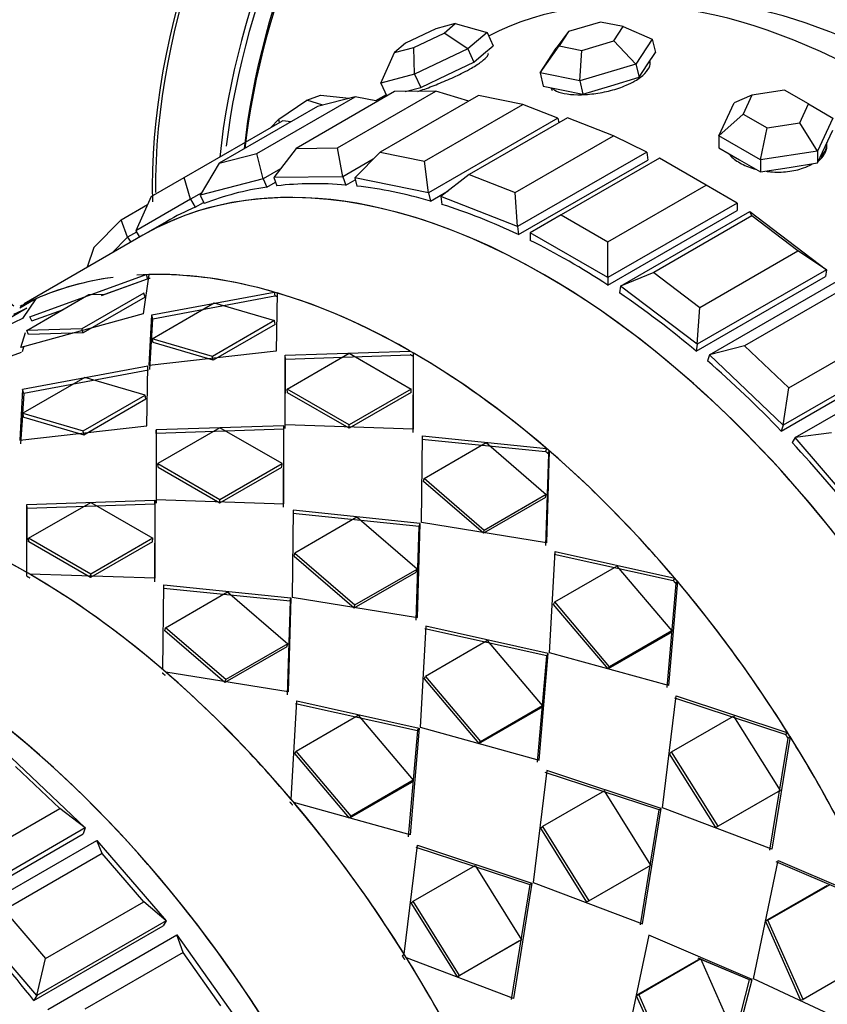
# Model space of a CAD drawing. Units: millimetres. Extents: x 0 to 1493, y 0 to 2693.
# Drawn here: x 546 to 568, y 106 to 132 of the extents above; entities that cross this region are included whole.
import ezdxf
from ezdxf import colors
from ezdxf.entities.mleader import LeaderData, LeaderLine
from ezdxf.math import Vec2, Vec3

# ---------------------------------------------------------------- set-up
doc = ezdxf.new("R2010")
doc.units = ezdxf.units.MM
doc.layers.add('DV6_Défaut', color=7, linetype='Continuous')
doc.layers.add('Défaut', color=7, linetype='Continuous')

# ---------------------------------------------------------------- blocks, each defined once
blk = doc.blocks.new('_DOT')
at = {"color": 0}
blk.add_line((0, 0), (-1, 0), dxfattribs=at)
at = {"color": 0, "const_width": 0.333}
blk.add_lwpolyline([(-0.1665, 0, 1), (0.1665, 0, 1)], format="xyb", close=True, dxfattribs=at)
blk = doc.blocks.new('SE5')
at = {"layer": 'DV6_Défaut', "color": 7, "linetype": 'Continuous'}
for p, q in [((558.278, 132.359), (557.749, 132.22)), ((557.976, 132.101), (558.278, 132.359)), ((558.278, 132.359), (559.149, 132.115)), ((562.256, 132.402), (561.38, 132.139)), ((562.877, 132.277), (562.256, 132.402)), ((562.622, 131.887), (562.877, 132.277)), ((562.877, 132.277), (563.666, 131.933)), ((557.749, 132.22), (556.919, 131.825)), ((557.146, 131.705), (557.976, 132.101)), ((558.622, 131.665), (557.976, 132.101)), ((559.149, 132.115), (558.622, 131.665)), ((559.149, 132.115), (559.316, 131.755)), ((561.38, 132.139), (561.045, 131.691)), ((561.38, 132.139), (561.125, 131.749)), ((556.919, 131.825), (556.618, 131.567)), ((559.052, 131.53), (559.316, 131.755)), ((560.599, 131.01), (561.125, 131.749)), ((561.125, 131.749), (561.746, 131.624)), ((561.746, 131.624), (562.622, 131.887)), ((563.219, 131.252), (562.622, 131.887)), ((563.666, 131.933), (563.219, 131.252)), ((563.666, 131.933), (563.753, 131.572)), ((556.245, 130.73), (556.618, 131.567)), ((556.618, 131.567), (557.146, 131.705)), ((557.169, 130.972), (557.146, 131.705)), ((558.622, 131.665), (557.169, 130.972)), ((558.622, 131.665), (558.788, 131.304)), ((558.788, 131.304), (559.052, 131.53)), ((560.599, 131.01), (561.045, 131.691)), ((561.686, 130.79), (561.746, 131.624)), ((563.53, 131.231), (563.753, 131.572)), ((558.062, 130.958), (558.788, 131.304)), ((563.219, 131.252), (561.686, 130.79)), ((563.219, 131.252), (563.307, 130.891)), ((563.307, 130.891), (563.53, 131.231)), ((557.169, 130.972), (556.245, 130.73)), ((557.169, 130.972), (557.336, 130.612)), ((557.336, 130.612), (558.062, 130.958)), ((560.599, 131.01), (560.686, 130.649)), ((561.686, 130.79), (560.599, 131.01)), ((556.245, 130.73), (556.408, 130.377)), ((561.686, 130.79), (561.773, 130.429)), ((561.773, 130.429), (562.54, 130.66)), ((562.54, 130.66), (563.307, 130.891)), ((556.617, 130.498), (553.93, 128.946)), ((554.218, 130.265), (554.592, 130.397)), ((554.592, 130.397), (555.378, 130.315)), ((555.064, 128.959), (557.751, 130.51)), ((556.392, 130.412), (556.102, 130.244)), ((556.392, 130.412), (556.102, 130.244)), ((558.916, 130.395), (556.229, 128.844)), ((557.751, 130.51), (556.617, 130.498)), ((556.912, 130.501), (557.336, 130.612)), ((558.649, 130.241), (557.751, 130.51)), ((560.126, 130.15), (558.916, 130.395)), ((560.686, 130.649), (561.23, 130.539)), ((561.23, 130.539), (561.773, 130.429)), ((566.395, 130.399), (565.905, 130.192)), ((566.395, 130.399), (566.156, 129.884)), ((567.288, 130.537), (566.395, 130.399)), ((567.941, 130.16), (567.288, 130.537)), ((552.855, 128.806), (555.542, 130.358)), ((553.46, 129.744), (554.218, 130.265)), ((554.663, 130.128), (554.218, 130.265)), ((555.542, 130.358), (554.512, 130.088)), ((556.158, 130.233), (555.542, 130.358)), ((557.439, 128.599), (560.126, 130.15)), ((561.085, 129.772), (560.126, 130.15)), ((565.487, 129.291), (565.905, 130.192)), ((567.702, 129.645), (567.941, 130.16)), ((567.941, 130.16), (568.61, 129.774)), ((554.512, 130.088), (551.825, 128.537)), ((565.487, 129.291), (566.156, 129.884)), ((566.156, 129.884), (566.809, 129.507)), ((550.866, 128.145), (553.553, 129.696)), ((553.227, 129.508), (553.46, 129.744)), ((553.471, 129.649), (553.46, 129.744)), ((553.792, 129.673), (553.553, 129.696)), ((561.085, 129.772), (557.55, 127.731)), ((561.352, 129.782), (558.665, 128.231)), ((561.085, 129.772), (561.116, 129.646)), ((562.61, 129.286), (561.352, 129.782)), ((566.809, 129.507), (567.702, 129.645)), ((568.192, 128.872), (567.702, 129.645)), ((568.61, 129.774), (568.192, 128.872)), ((566.63, 128.631), (566.809, 129.507)), ((568.401, 128.996), (568.61, 129.447)), ((559.923, 127.735), (562.61, 129.286)), ((563.519, 128.844), (562.61, 129.286)), ((565.487, 129.291), (565.487, 128.964)), ((566.63, 128.631), (565.487, 129.291)), ((551.825, 128.537), (552.855, 128.806)), ((553.023, 128.111), (552.855, 128.806)), ((553.93, 128.946), (553.32, 128.15)), ((553.93, 128.946), (555.064, 128.959)), ((555.21, 128.17), (555.064, 128.959)), ((556.229, 128.844), (555.532, 128.139)), ((556.229, 128.844), (557.439, 128.599)), ((563.519, 128.844), (559.984, 126.803)), ((563.519, 128.844), (563.547, 128.625)), ((565.487, 128.964), (566.059, 128.634)), ((568.192, 128.872), (566.63, 128.631)), ((568.192, 128.546), (568.401, 128.996)), ((568.192, 128.872), (568.192, 128.546)), ((551.825, 128.537), (551.307, 127.662)), ((556.033, 128.646), (555.21, 128.17)), ((557.55, 127.731), (557.439, 128.599)), ((560.011, 126.584), (563.547, 128.625)), ((560.011, 126.584), (563.547, 128.625)), ((563.867, 128.675), (561.18, 127.123)), ((565.139, 127.94), (563.867, 128.675)), ((566.059, 128.634), (566.63, 128.304)), ((566.63, 128.631), (566.63, 128.304)), ((567.411, 128.425), (568.192, 128.546)), ((553.502, 128.388), (553.023, 128.111)), ((566.63, 128.304), (567.411, 128.425)), ((549.966, 127.625), (550.866, 128.145)), ((551.042, 127.554), (550.866, 128.145)), ((553.023, 128.111), (551.307, 127.662)), ((553.023, 128.111), (553.127, 127.885)), ((553.127, 127.885), (553.365, 128.022)), ((553.127, 127.885), (553.365, 128.022)), ((555.21, 128.17), (553.32, 128.15)), ((553.32, 128.15), (553.401, 127.92)), ((555.21, 128.17), (555.291, 127.941)), ((555.291, 127.941), (555.544, 128.088)), ((555.291, 127.941), (555.544, 128.088)), ((555.532, 128.139), (555.587, 127.912)), ((557.55, 127.731), (555.532, 128.139)), ((558.665, 128.231), (557.888, 127.629)), ((558.665, 128.231), (559.923, 127.735)), ((551.347, 127.73), (551.042, 127.554)), ((557.55, 127.731), (557.604, 127.504)), ((557.604, 127.504), (558.086, 127.782)), ((557.604, 127.504), (558.086, 127.782)), ((559.984, 126.803), (559.923, 127.735)), ((562.452, 126.389), (565.139, 127.94)), ((565.988, 127.45), (565.139, 127.94)), ((549.966, 127.625), (549.542, 126.688)), ((551.042, 127.554), (549.542, 126.688)), ((551.042, 127.554), (551.167, 127.336)), ((551.167, 127.336), (551.396, 127.468)), ((551.167, 127.336), (551.396, 127.468)), ((551.307, 127.662), (551.411, 127.436)), ((557.888, 127.629), (557.916, 127.41)), ((559.984, 126.803), (557.888, 127.629)), ((565.988, 127.45), (562.452, 125.409)), ((565.988, 127.45), (565.988, 127.245)), ((549.147, 126.991), (549.867, 127.407)), ((562.452, 125.204), (565.988, 127.245)), ((562.452, 125.204), (565.988, 127.245)), ((562.8, 125.177), (566.335, 127.218)), ((566.335, 127.218), (568.431, 125.625)), ((566.396, 127.1), (566.335, 127.218)), ((548.399, 126.234), (549.147, 126.991)), ((549.315, 126.512), (549.147, 126.991)), ((550.392, 126.947), (549.732, 126.566)), ((550.392, 126.947), (549.732, 126.566)), ((561.18, 127.123), (560.331, 126.634)), ((561.18, 127.123), (562.452, 126.389)), ((566.396, 127.1), (563.709, 125.549)), ((567.654, 126.144), (566.396, 127.1)), ((549.561, 126.654), (549.315, 126.512)), ((549.542, 126.688), (549.642, 126.514)), ((559.984, 126.803), (560.011, 126.584)), ((560.331, 126.634), (560.331, 126.428)), ((562.452, 125.409), (560.331, 126.634)), ((549.732, 126.566), (546.493, 124.696)), ((549.315, 126.512), (548.887, 126.079)), ((549.315, 126.512), (549.409, 126.38)), ((562.452, 125.409), (562.452, 126.389)), ((548.399, 126.234), (548.217, 125.692)), ((564.967, 124.593), (567.654, 126.144)), ((568.431, 125.625), (567.654, 126.144)), ((563.709, 125.549), (562.8, 125.177)), ((563.709, 125.549), (564.967, 124.593)), ((568.431, 125.625), (564.895, 123.584)), ((568.431, 125.625), (568.403, 125.438)), ((546.648, 124.332), (549.824, 125.49)), ((546.648, 124.332), (549.824, 125.49)), ((548.604, 124.92), (549.864, 125.38)), ((548.7, 124.955), (549.864, 125.38)), ((549.897, 125.492), (549.747, 124.421)), ((549.897, 125.492), (549.747, 124.421)), ((549.824, 125.49), (549.864, 125.38)), ((549.824, 125.49), (549.864, 125.38)), ((562.452, 125.409), (562.452, 125.204)), ((564.867, 123.397), (568.403, 125.438)), ((564.867, 123.397), (568.403, 125.438)), ((565.234, 123.294), (568.769, 125.335)), ((549.983, 124.388), (553.327, 125.013)), ((549.983, 124.388), (553.327, 125.013)), ((553.327, 125.013), (553.348, 124.906)), ((553.327, 125.013), (553.348, 124.906)), ((562.8, 125.177), (562.772, 124.99)), ((564.895, 123.584), (562.8, 125.177)), ((568.88, 125.096), (566.193, 123.545)), ((546.37, 124.584), (546.744, 124.799)), ((546.37, 124.584), (546.744, 124.799)), ((546.805, 124.826), (546.441, 124.287)), ((546.805, 124.826), (546.441, 124.287)), ((546.563, 123.963), (548.26, 124.943)), ((546.744, 124.799), (546.763, 124.763)), ((546.744, 124.799), (546.763, 124.763)), ((547.063, 124.251), (548.26, 124.943)), ((549.763, 124.986), (548.065, 124.006)), ((549.763, 124.986), (548.065, 124.006)), ((549.798, 124.876), (548.101, 123.896)), ((549.798, 124.876), (548.101, 123.896)), ((548.26, 124.943), (548.7, 124.955)), ((548.26, 124.943), (548.7, 124.955)), ((549.798, 124.876), (549.763, 124.986)), ((549.798, 124.876), (549.763, 124.986)), ((550.012, 124.279), (553.348, 124.906)), ((550.012, 124.279), (553.348, 124.906)), ((553.407, 124.99), (553.381, 123.393)), ((553.407, 124.99), (553.381, 123.393)), ((546.565, 124.57), (544.868, 123.59)), ((546.565, 124.57), (544.868, 123.59)), ((546.212, 124.413), (546.565, 124.57)), ((546.696, 124.224), (547.563, 124.54)), ((546.696, 124.224), (547.563, 124.54)), ((549.992, 123.737), (551.689, 124.717)), ((549.992, 123.737), (551.689, 124.717)), ((551.689, 124.717), (553.336, 124.235)), ((551.689, 124.717), (553.336, 124.235)), ((564.895, 123.584), (564.967, 124.593)), ((546.441, 124.287), (543.316, 122.816)), ((546.441, 124.287), (543.316, 122.816)), ((549.747, 124.421), (546.402, 123.494)), ((549.747, 124.421), (546.402, 123.494)), ((546.696, 124.224), (546.648, 124.332)), ((546.696, 124.224), (546.648, 124.332)), ((549.908, 123.005), (549.983, 124.388)), ((549.908, 123.005), (549.983, 124.388)), ((549.929, 122.898), (550.012, 124.279)), ((549.929, 122.898), (550.012, 124.279)), ((550.012, 124.279), (549.983, 124.388)), ((550.012, 124.279), (549.983, 124.388)), ((553.336, 124.235), (551.639, 123.255)), ((553.336, 124.235), (551.639, 123.255)), ((553.352, 124.129), (553.336, 124.235)), ((553.352, 124.129), (553.336, 124.235)), ((548.065, 124.006), (546.563, 123.963)), ((548.065, 124.006), (546.563, 123.963)), ((546.606, 123.853), (546.563, 123.963)), ((546.606, 123.853), (546.563, 123.963)), ((548.101, 123.896), (548.065, 124.006)), ((548.101, 123.896), (548.065, 124.006)), ((553.352, 124.129), (551.655, 123.15)), ((553.352, 124.129), (551.655, 123.15)), ((567.403, 122.392), (570.09, 123.943)), ((546.402, 123.494), (546.523, 123.905)), ((546.402, 123.494), (546.523, 123.905)), ((548.101, 123.896), (546.606, 123.853)), ((548.101, 123.896), (546.606, 123.853)), ((550.016, 123.629), (549.992, 123.737)), ((551.639, 123.255), (549.992, 123.737)), ((550.016, 123.629), (549.992, 123.737)), ((551.639, 123.255), (549.992, 123.737)), ((546.441, 123.384), (546.481, 123.516)), ((546.441, 123.384), (546.481, 123.516)), ((553.381, 123.393), (549.908, 123.005)), ((553.381, 123.393), (549.908, 123.005)), ((551.655, 123.15), (550.016, 123.629)), ((551.655, 123.15), (550.016, 123.629)), ((553.631, 123.284), (557.049, 123.398)), ((553.631, 123.284), (557.049, 123.398)), ((564.895, 123.584), (564.867, 123.397)), ((566.193, 123.545), (565.234, 123.294)), ((566.193, 123.545), (567.403, 122.392)), ((570.787, 123.414), (567.251, 121.372)), ((546.406, 123.364), (545.069, 122.877)), ((546.406, 123.364), (545.171, 122.914)), ((551.655, 123.15), (551.639, 123.255)), ((551.655, 123.15), (551.639, 123.255)), ((553.641, 123.181), (553.631, 123.284)), ((553.631, 121.377), (553.631, 123.284)), ((553.641, 123.181), (553.631, 123.284)), ((553.631, 121.377), (553.631, 123.284)), ((553.631, 121.279), (553.641, 123.181)), ((553.631, 121.279), (553.641, 123.181)), ((553.641, 123.181), (557.049, 123.3)), ((553.641, 123.181), (557.049, 123.3)), ((553.684, 122.361), (555.381, 123.341)), ((553.684, 122.361), (555.381, 123.341)), ((555.381, 123.341), (557.078, 122.361)), ((555.381, 123.341), (557.078, 122.361)), ((557.131, 123.253), (557.122, 121.171)), ((557.131, 123.253), (557.122, 121.171)), ((557.131, 123.351), (557.131, 121.263)), ((557.131, 123.351), (557.131, 121.263)), ((565.234, 123.294), (565.179, 123.131)), ((567.251, 121.372), (565.234, 123.294)), ((567.196, 121.209), (570.732, 123.25)), ((567.196, 121.209), (570.732, 123.25)), ((549.873, 122.984), (546.447, 122.347)), ((549.873, 122.984), (546.447, 122.347)), ((549.893, 122.877), (546.477, 122.238)), ((549.893, 122.877), (546.477, 122.238)), ((549.846, 121.352), (549.873, 122.984)), ((549.846, 121.352), (549.873, 122.984)), ((567.573, 121.033), (571.109, 123.074)), ((548.153, 122.676), (546.456, 121.696)), ((548.153, 122.676), (546.456, 121.696)), ((549.801, 122.193), (548.153, 122.676)), ((549.801, 122.193), (548.153, 122.676)), ((546.447, 122.347), (546.373, 120.964)), ((546.447, 122.347), (546.373, 120.964)), ((546.477, 122.238), (546.447, 122.347)), ((546.477, 122.238), (546.447, 122.347)), ((553.689, 122.26), (553.684, 122.361)), ((555.381, 121.381), (553.684, 122.361)), ((553.689, 122.26), (553.684, 122.361)), ((555.381, 121.381), (553.684, 122.361)), ((557.078, 122.361), (555.381, 121.381)), ((557.078, 122.361), (555.381, 121.381)), ((557.074, 122.266), (557.078, 122.361)), ((557.074, 122.266), (557.078, 122.361)), ((567.251, 121.372), (567.403, 122.392)), ((546.477, 122.238), (546.393, 120.857)), ((546.477, 122.238), (546.46, 121.955)), ((548.104, 121.214), (549.801, 122.193)), ((548.104, 121.214), (549.801, 122.193)), ((548.12, 121.108), (549.817, 122.088)), ((548.12, 121.108), (549.817, 122.088)), ((549.817, 122.088), (549.801, 122.193)), ((549.817, 122.088), (549.801, 122.193)), ((555.377, 121.286), (553.689, 122.26)), ((555.377, 121.286), (553.689, 122.26)), ((557.074, 122.266), (555.377, 121.286)), ((557.074, 122.266), (555.377, 121.286)), ((546.441, 121.64), (546.393, 120.857)), ((546.456, 121.696), (548.104, 121.214)), ((546.481, 121.588), (546.456, 121.696)), ((546.456, 121.696), (548.104, 121.214)), ((546.481, 121.588), (546.456, 121.696)), ((546.481, 121.588), (548.12, 121.108)), ((546.481, 121.588), (548.12, 121.108)), ((546.373, 120.964), (549.846, 121.352)), ((546.373, 120.964), (549.846, 121.352)), ((553.596, 121.357), (550.096, 121.243)), ((553.596, 121.357), (550.096, 121.243)), ((550.105, 121.14), (550.096, 121.243)), ((550.096, 121.243), (550.096, 119.336)), ((550.105, 121.14), (550.096, 121.243)), ((550.096, 121.243), (550.096, 119.336)), ((553.596, 121.259), (550.105, 121.14)), ((553.596, 121.259), (550.105, 121.14)), ((551.846, 121.3), (550.149, 120.32)), ((551.846, 121.3), (550.149, 120.32)), ((553.543, 120.32), (551.846, 121.3)), ((553.543, 120.32), (551.846, 121.3)), ((553.586, 119.13), (553.596, 121.259)), ((553.586, 119.13), (553.596, 121.259)), ((553.596, 119.222), (553.596, 121.357)), ((553.596, 119.222), (553.596, 121.357)), ((557.131, 121.263), (553.631, 121.377)), ((557.131, 121.263), (553.631, 121.377)), ((555.377, 121.286), (555.381, 121.381)), ((555.377, 121.286), (555.381, 121.381)), ((567.251, 121.372), (567.196, 121.209)), ((548.12, 121.108), (548.104, 121.214)), ((548.12, 121.108), (548.104, 121.214)), ((550.105, 121.14), (550.096, 119.238)), ((550.105, 121.14), (550.096, 119.238)), ((557.354, 118.706), (557.381, 121.084)), ((557.354, 118.706), (557.381, 121.084)), ((557.371, 120.993), (560.753, 120.654)), ((557.371, 120.993), (560.753, 120.654)), ((557.381, 121.084), (560.773, 120.737)), ((557.381, 121.084), (560.773, 120.737)), ((567.573, 121.033), (567.493, 120.896)), ((568.568, 121.162), (567.573, 121.033)), ((569.463, 118.829), (567.573, 121.033)), ((557.426, 119.914), (559.123, 120.894)), ((557.426, 119.914), (559.123, 120.894)), ((559.123, 120.894), (560.771, 119.473)), ((559.123, 120.894), (560.771, 119.473)), ((560.773, 120.737), (560.753, 120.654)), ((560.773, 120.737), (560.753, 120.654)), ((560.832, 120.585), (560.75, 118.08)), ((560.832, 120.585), (560.75, 118.08)), ((560.853, 120.669), (560.78, 118.155)), ((560.853, 120.669), (560.78, 118.155)), ((560.832, 120.585), (560.853, 120.669)), ((560.832, 120.585), (560.853, 120.669)), ((550.153, 120.219), (550.149, 120.32)), ((550.149, 120.32), (551.846, 119.34)), ((550.149, 120.32), (551.846, 119.34)), ((550.153, 120.219), (550.149, 120.32)), ((550.153, 120.219), (551.841, 119.245)), ((550.153, 120.219), (551.841, 119.245)), ((551.841, 119.245), (553.538, 120.225)), ((551.841, 119.245), (553.538, 120.225)), ((551.846, 119.34), (553.543, 120.32)), ((551.846, 119.34), (553.543, 120.32)), ((553.538, 120.225), (553.543, 120.32)), ((553.538, 120.225), (553.543, 120.32)), ((557.41, 119.827), (557.426, 119.914)), ((557.41, 119.827), (557.426, 119.914)), ((559.074, 118.494), (557.426, 119.914)), ((559.074, 118.494), (557.426, 119.914)), ((559.049, 118.414), (557.41, 119.827)), ((559.049, 118.414), (557.41, 119.827)), ((560.746, 119.394), (559.049, 118.414)), ((560.746, 119.394), (559.049, 118.414)), ((560.771, 119.473), (559.074, 118.494)), ((560.771, 119.473), (559.074, 118.494)), ((560.746, 119.394), (560.771, 119.473)), ((560.746, 119.394), (560.771, 119.473)), ((546.56, 119.202), (550.06, 119.316)), ((546.56, 119.202), (550.06, 119.316)), ((546.57, 119.099), (546.56, 119.202)), ((546.56, 117.342), (546.56, 119.202)), ((546.57, 119.099), (546.56, 119.202)), ((546.56, 117.342), (546.56, 119.202)), ((546.56, 117.244), (546.57, 119.099)), ((546.56, 117.244), (546.57, 119.099)), ((546.57, 119.099), (550.06, 119.218)), ((546.57, 119.099), (550.06, 119.218)), ((546.613, 118.279), (548.31, 119.258)), ((546.613, 118.279), (548.31, 119.258)), ((548.31, 119.258), (550.007, 118.279)), ((548.31, 119.258), (550.007, 118.279)), ((550.06, 119.218), (550.051, 117.089)), ((550.06, 119.218), (550.051, 117.089)), ((550.06, 119.218), (550.06, 119.316)), ((550.06, 119.316), (550.06, 117.181)), ((550.06, 119.218), (550.06, 119.316)), ((550.06, 119.316), (550.06, 117.181)), ((550.096, 119.336), (553.596, 119.222)), ((550.096, 119.336), (553.596, 119.222)), ((551.841, 119.245), (551.846, 119.34)), ((551.841, 119.245), (551.846, 119.34)), ((553.846, 119.043), (553.819, 116.665)), ((553.846, 119.043), (553.819, 116.665)), ((557.298, 118.602), (553.835, 118.952)), ((557.298, 118.602), (553.835, 118.952)), ((557.319, 118.685), (553.846, 119.043)), ((557.319, 118.685), (553.846, 119.043)), ((555.588, 118.852), (553.891, 117.873)), ((555.588, 118.852), (553.891, 117.873)), ((557.236, 117.432), (555.588, 118.852)), ((557.236, 117.432), (555.588, 118.852)), ((557.215, 116.039), (557.298, 118.602)), ((557.215, 116.039), (557.298, 118.602)), ((557.244, 116.113), (557.319, 118.685)), ((557.244, 116.113), (557.319, 118.685)), ((557.298, 118.602), (557.319, 118.685)), ((557.298, 118.602), (557.319, 118.685)), ((560.78, 118.155), (557.354, 118.706)), ((560.78, 118.155), (557.354, 118.706)), ((546.618, 118.178), (546.613, 118.279)), ((548.31, 117.299), (546.613, 118.279)), ((546.618, 118.178), (546.613, 118.279)), ((548.31, 117.299), (546.613, 118.279)), ((550.007, 118.279), (548.31, 117.299)), ((550.007, 118.279), (548.31, 117.299)), ((550.003, 118.183), (550.007, 118.279)), ((550.003, 118.183), (550.007, 118.279)), ((559.049, 118.414), (559.074, 118.494)), ((559.049, 118.414), (559.074, 118.494)), ((548.306, 117.204), (546.618, 118.178)), ((548.306, 117.204), (546.618, 118.178)), ((550.003, 118.183), (548.306, 117.204)), ((550.003, 118.183), (548.306, 117.204)), ((553.875, 117.785), (553.891, 117.873)), ((553.875, 117.785), (553.891, 117.873)), ((553.875, 117.785), (555.514, 116.373)), ((553.875, 117.785), (555.514, 116.373)), ((553.891, 117.873), (555.538, 116.452)), ((553.891, 117.873), (555.538, 116.452)), ((560.861, 115.146), (561.015, 117.916)), ((560.861, 115.146), (561.015, 117.916)), ((560.985, 117.842), (564.244, 117.122)), ((560.985, 117.842), (564.244, 117.122)), ((561.015, 117.916), (564.283, 117.186)), ((561.015, 117.916), (564.283, 117.186)), ((561, 116.538), (562.697, 117.518)), ((561, 116.538), (562.697, 117.518)), ((562.697, 117.518), (564.2, 115.74)), ((562.697, 117.518), (564.2, 115.74)), ((550.06, 117.181), (546.642, 117.295)), ((550.06, 117.181), (546.642, 117.295)), ((548.306, 117.204), (548.31, 117.299)), ((548.306, 117.204), (548.31, 117.299)), ((555.514, 116.373), (557.211, 117.353)), ((555.514, 116.373), (557.211, 117.353)), ((555.538, 116.452), (557.236, 117.432)), ((555.538, 116.452), (557.236, 117.432)), ((557.211, 117.353), (557.236, 117.432)), ((557.211, 117.353), (557.236, 117.432)), ((550.284, 114.682), (550.31, 117.001)), ((550.284, 114.682), (550.31, 117.001)), ((550.31, 117.001), (553.783, 116.644)), ((550.31, 117.001), (553.783, 116.644)), ((564.316, 117.036), (564.067, 114.195)), ((564.316, 117.036), (564.067, 114.195)), ((564.356, 117.1), (564.114, 114.248)), ((564.356, 117.1), (564.114, 114.248)), ((564.283, 117.186), (564.244, 117.122)), ((564.283, 117.186), (564.244, 117.122)), ((564.316, 117.036), (564.356, 117.1)), ((564.316, 117.036), (564.356, 117.1)), ((550.299, 116.911), (553.763, 116.561)), ((550.299, 116.911), (553.763, 116.561)), ((550.355, 115.831), (552.052, 116.811)), ((550.355, 115.831), (552.052, 116.811)), ((552.052, 116.811), (553.7, 115.391)), ((552.052, 116.811), (553.7, 115.391)), ((553.819, 116.665), (557.244, 116.113)), ((553.819, 116.665), (557.244, 116.113)), ((553.763, 116.561), (553.679, 113.997)), ((553.763, 116.561), (553.679, 113.997)), ((553.783, 116.644), (553.709, 114.072)), ((553.783, 116.644), (553.709, 114.072)), ((553.763, 116.561), (553.783, 116.644)), ((553.763, 116.561), (553.783, 116.644)), ((555.514, 116.373), (555.538, 116.452)), ((555.514, 116.373), (555.538, 116.452)), ((560.965, 116.469), (561, 116.538)), ((560.965, 116.469), (561, 116.538)), ((562.459, 114.701), (560.965, 116.469)), ((562.459, 114.701), (560.965, 116.469)), ((562.503, 114.76), (561, 116.538)), ((562.503, 114.76), (561, 116.538)), ((557.48, 115.874), (557.325, 113.105)), ((557.48, 115.874), (557.325, 113.105)), ((560.825, 115.125), (557.48, 115.874)), ((560.825, 115.125), (557.48, 115.874)), ((550.339, 115.744), (550.355, 115.831)), ((550.339, 115.744), (550.355, 115.831)), ((551.978, 114.332), (550.339, 115.744)), ((551.978, 114.332), (550.339, 115.744)), ((552.003, 114.411), (550.355, 115.831)), ((552.003, 114.411), (550.355, 115.831)), ((560.786, 115.061), (557.449, 115.801)), ((560.786, 115.061), (557.449, 115.801)), ((564.156, 115.681), (562.459, 114.701)), ((564.156, 115.681), (562.459, 114.701)), ((564.2, 115.74), (562.503, 114.76)), ((564.2, 115.74), (562.503, 114.76)), ((564.156, 115.681), (564.2, 115.74)), ((564.156, 115.681), (564.2, 115.74)), ((553.675, 115.311), (551.978, 114.332)), ((553.675, 115.311), (551.978, 114.332)), ((553.7, 115.391), (552.003, 114.411)), ((553.7, 115.391), (552.003, 114.411)), ((553.675, 115.311), (553.7, 115.391)), ((553.675, 115.311), (553.7, 115.391)), ((559.162, 115.477), (557.465, 114.497)), ((559.162, 115.477), (557.465, 114.497)), ((560.664, 113.698), (559.162, 115.477)), ((560.664, 113.698), (559.162, 115.477)), ((560.531, 112.153), (560.786, 115.061)), ((560.531, 112.153), (560.786, 115.061)), ((560.579, 112.207), (560.825, 115.125)), ((560.579, 112.207), (560.825, 115.125)), ((560.786, 115.061), (560.825, 115.125)), ((560.786, 115.061), (560.825, 115.125)), ((564.114, 114.248), (560.861, 115.146)), ((564.114, 114.248), (560.861, 115.146)), ((553.709, 114.072), (550.364, 114.613)), ((553.709, 114.072), (550.364, 114.613)), ((557.429, 114.428), (557.465, 114.497)), ((557.429, 114.428), (557.465, 114.497)), ((557.465, 114.497), (558.967, 112.719)), ((557.465, 114.497), (558.967, 112.719)), ((562.459, 114.701), (562.503, 114.76)), ((562.459, 114.701), (562.503, 114.76)), ((551.978, 114.332), (552.003, 114.411)), ((551.978, 114.332), (552.003, 114.411)), ((557.429, 114.428), (558.924, 112.66)), ((557.429, 114.428), (558.924, 112.66)), ((563.947, 110.904), (564.322, 113.963)), ((563.947, 110.904), (564.322, 113.963)), ((564.322, 113.963), (567.375, 112.95)), ((564.322, 113.963), (567.375, 112.95)), ((553.794, 111.13), (553.944, 113.833)), ((553.794, 111.13), (553.944, 113.833)), ((553.913, 113.759), (557.25, 113.02)), ((553.913, 113.759), (557.25, 113.02)), ((553.944, 113.833), (557.29, 113.084)), ((553.944, 113.833), (557.29, 113.084)), ((558.967, 112.719), (560.664, 113.698)), ((558.967, 112.719), (560.664, 113.698)), ((560.621, 113.639), (560.664, 113.698)), ((560.621, 113.639), (560.664, 113.698)), ((564.273, 113.911), (567.319, 112.909)), ((564.273, 113.911), (567.319, 112.909)), ((553.929, 112.456), (555.626, 113.435)), ((553.929, 112.456), (555.626, 113.435)), ((555.626, 113.435), (557.129, 111.657)), ((555.626, 113.435), (557.129, 111.657)), ((558.924, 112.66), (560.621, 113.639)), ((558.924, 112.66), (560.621, 113.639)), ((564.198, 112.43), (565.895, 113.41)), ((564.198, 112.43), (565.895, 113.41)), ((565.895, 113.41), (567.165, 111.377)), ((565.895, 113.41), (567.165, 111.377)), ((557.25, 113.02), (556.996, 110.112)), ((557.25, 113.02), (556.996, 110.112)), ((557.29, 113.084), (557.043, 110.166)), ((557.29, 113.084), (557.043, 110.166)), ((557.25, 113.02), (557.29, 113.084)), ((557.25, 113.02), (557.29, 113.084)), ((557.325, 113.105), (560.579, 112.207)), ((557.325, 113.105), (560.579, 112.207)), ((567.375, 112.95), (567.319, 112.909)), ((567.375, 112.95), (567.319, 112.909)), ((558.924, 112.66), (558.967, 112.719)), ((558.924, 112.66), (558.967, 112.719)), ((567.38, 112.811), (566.878, 109.741)), ((567.38, 112.811), (566.878, 109.741)), ((567.437, 112.852), (566.942, 109.771)), ((567.437, 112.852), (566.942, 109.771)), ((567.38, 112.811), (567.437, 112.852)), ((567.38, 112.811), (567.437, 112.852)), ((553.894, 112.387), (553.929, 112.456)), ((553.894, 112.387), (553.929, 112.456)), ((555.388, 110.618), (553.894, 112.387)), ((555.388, 110.618), (553.894, 112.387)), ((555.432, 110.677), (553.929, 112.456)), ((555.432, 110.677), (553.929, 112.456)), ((564.145, 112.383), (564.198, 112.43)), ((564.145, 112.383), (564.198, 112.43)), ((565.409, 110.362), (564.145, 112.383)), ((565.409, 110.362), (564.145, 112.383)), ((565.468, 110.397), (564.198, 112.43)), ((565.468, 110.397), (564.198, 112.43)), ((546.142, 112.271), (548.159, 110.35)), ((547.463, 110.879), (546.252, 112.032)), ((560.786, 111.922), (560.412, 108.863)), ((560.786, 111.922), (560.412, 108.863)), ((563.855, 110.843), (560.737, 111.87)), ((563.855, 110.843), (560.737, 111.87)), ((563.912, 110.884), (560.786, 111.922)), ((563.912, 110.884), (560.786, 111.922)), ((557.085, 111.598), (555.388, 110.618)), ((557.085, 111.598), (555.388, 110.618)), ((557.129, 111.657), (555.432, 110.677)), ((557.129, 111.657), (555.432, 110.677)), ((557.085, 111.598), (557.129, 111.657)), ((557.085, 111.598), (557.129, 111.657)), ((562.36, 111.368), (560.663, 110.389)), ((562.36, 111.368), (560.663, 110.389)), ((563.63, 109.336), (562.36, 111.368)), ((563.63, 109.336), (562.36, 111.368)), ((567.106, 111.342), (565.409, 110.362)), ((567.106, 111.342), (565.409, 110.362)), ((567.165, 111.377), (565.468, 110.397)), ((567.165, 111.377), (565.468, 110.397)), ((567.106, 111.342), (567.165, 111.377)), ((567.106, 111.342), (567.165, 111.377)), ((557.043, 110.166), (553.867, 111.044)), ((557.043, 110.166), (553.867, 111.044)), ((544.776, 109.328), (547.463, 110.879)), ((548.159, 110.35), (547.463, 110.879)), ((563.343, 107.7), (563.855, 110.843)), ((563.343, 107.7), (563.855, 110.843)), ((563.406, 107.729), (563.912, 110.884)), ((563.406, 107.729), (563.912, 110.884)), ((563.855, 110.843), (563.912, 110.884)), ((563.855, 110.843), (563.912, 110.884)), ((566.942, 109.771), (563.947, 110.904)), ((566.942, 109.771), (563.947, 110.904)), ((555.388, 110.618), (555.432, 110.677)), ((555.388, 110.618), (555.432, 110.677)), ((544.569, 108.145), (548.105, 110.186)), ((544.569, 108.145), (548.105, 110.186)), ((548.159, 110.35), (544.624, 108.309)), ((548.159, 110.35), (548.105, 110.186)), ((560.61, 110.342), (560.663, 110.389)), ((560.61, 110.342), (560.663, 110.389)), ((560.61, 110.342), (561.873, 108.32)), ((560.61, 110.342), (561.873, 108.32)), ((560.663, 110.389), (561.933, 108.356)), ((560.663, 110.389), (561.933, 108.356)), ((565.409, 110.362), (565.468, 110.397)), ((565.409, 110.362), (565.468, 110.397)), ((544.946, 107.969), (548.481, 110.01)), ((548.481, 110.01), (550.372, 107.807)), ((548.628, 109.65), (548.481, 110.01)), ((548.628, 109.65), (545.941, 108.098)), ((549.762, 108.328), (548.628, 109.65)), ((556.886, 106.895), (557.251, 109.881)), ((556.886, 106.895), (557.251, 109.881)), ((557.202, 109.829), (560.32, 108.801)), ((557.202, 109.829), (560.32, 108.801)), ((557.251, 109.881), (560.376, 108.842)), ((557.251, 109.881), (560.376, 108.842)), ((566.434, 106.227), (567.109, 109.456)), ((566.434, 106.227), (567.109, 109.456)), ((567.045, 109.429), (569.8, 108.261)), ((567.045, 109.429), (569.8, 108.261)), ((567.109, 109.456), (569.869, 108.277)), ((567.109, 109.456), (569.869, 108.277)), ((557.127, 108.347), (558.824, 109.327)), ((557.127, 108.347), (558.824, 109.327)), ((558.824, 109.327), (560.094, 107.294)), ((558.824, 109.327), (560.094, 107.294)), ((561.873, 108.32), (563.57, 109.3)), ((561.873, 108.32), (563.57, 109.3)), ((561.933, 108.356), (563.63, 109.336)), ((561.933, 108.356), (563.63, 109.336)), ((563.57, 109.3), (563.63, 109.336)), ((563.57, 109.3), (563.63, 109.336)), ((560.376, 108.842), (559.87, 105.688)), ((560.376, 108.842), (559.87, 105.688)), ((560.32, 108.801), (560.376, 108.842)), ((560.32, 108.801), (560.376, 108.842)), ((560.412, 108.863), (563.406, 107.729)), ((560.412, 108.863), (563.406, 107.729)), ((560.32, 108.801), (559.807, 105.659)), ((560.32, 108.801), (559.807, 105.659)), ((566.767, 107.807), (568.464, 108.786)), ((566.767, 107.807), (568.464, 108.786)), ((566.834, 107.828), (568.531, 108.808)), ((566.834, 107.828), (568.531, 108.808)), ((547.075, 106.776), (549.762, 108.328)), ((550.372, 107.807), (549.762, 108.328)), ((557.074, 108.301), (557.127, 108.347)), ((557.074, 108.301), (557.127, 108.347)), ((558.338, 106.279), (557.074, 108.301)), ((558.338, 106.279), (557.074, 108.301)), ((558.397, 106.314), (557.127, 108.347)), ((558.397, 106.314), (557.127, 108.347)), ((561.873, 108.32), (561.933, 108.356)), ((561.873, 108.32), (561.933, 108.356)), ((545.941, 108.098), (547.075, 106.776)), ((546.836, 105.765), (544.946, 107.969)), ((550.372, 107.807), (546.836, 105.765)), ((550.372, 107.807), (550.291, 107.67)), ((566.767, 107.807), (566.834, 107.828)), ((566.767, 107.807), (566.834, 107.828)), ((567.726, 105.649), (566.767, 107.807)), ((567.726, 105.649), (566.767, 107.807)), ((567.798, 105.659), (566.834, 107.828)), ((567.798, 105.659), (566.834, 107.828)), ((546.755, 105.629), (550.291, 107.67)), ((546.755, 105.629), (550.291, 107.67)), ((547.133, 105.384), (550.669, 107.425)), ((550.669, 107.425), (552.385, 104.994)), ((550.837, 106.946), (550.669, 107.425)), ((560.035, 107.259), (558.338, 106.279)), ((560.035, 107.259), (558.338, 106.279)), ((560.094, 107.294), (558.397, 106.314)), ((560.094, 107.294), (558.397, 106.314)), ((560.035, 107.259), (560.094, 107.294)), ((560.035, 107.259), (560.094, 107.294)), ((563.573, 107.415), (562.898, 104.186)), ((563.573, 107.415), (562.898, 104.186)), ((566.398, 106.206), (563.573, 107.415)), ((566.398, 106.206), (563.573, 107.415)), ((546.836, 105.765), (547.075, 106.776)), ((550.837, 106.946), (548.15, 105.395)), ((551.867, 105.488), (550.837, 106.946)), ((556.83, 106.853), (556.886, 106.895)), ((556.83, 106.853), (556.886, 106.895)), ((559.87, 105.688), (556.948, 106.796)), ((559.87, 105.688), (556.948, 106.796)), ((564.929, 106.745), (563.232, 105.765)), ((564.929, 106.745), (563.232, 105.765)), ((564.996, 106.766), (563.299, 105.787)), ((564.996, 106.766), (563.299, 105.787)), ((566.329, 106.191), (564.92, 106.789)), ((564.929, 106.745), (564.996, 106.766)), ((564.929, 106.745), (564.996, 106.766)), ((566.329, 106.191), (564.983, 106.762)), ((565.96, 104.597), (564.996, 106.766)), ((565.96, 104.597), (564.996, 106.766)), ((569.495, 106.638), (567.798, 105.659)), ((569.495, 106.638), (567.798, 105.659)), ((558.338, 106.279), (558.397, 106.314)), ((558.338, 106.279), (558.397, 106.314)), ((565.486, 102.938), (566.329, 106.191)), ((565.486, 102.938), (566.329, 106.191)), ((565.561, 102.941), (566.398, 106.206)), ((565.561, 102.941), (566.398, 106.206)), ((566.329, 106.191), (566.398, 106.206)), ((566.329, 106.191), (566.398, 106.206)), ((569.097, 104.982), (566.434, 106.227)), ((569.097, 104.982), (566.434, 106.227)), ((546.836, 105.765), (546.755, 105.629)), ((563.232, 105.765), (563.299, 105.787)), ((563.232, 105.765), (563.299, 105.787)), ((563.232, 105.765), (564.19, 103.608)), ((563.232, 105.765), (564.19, 103.608)), ((563.299, 105.787), (564.263, 103.617)), ((563.299, 105.787), (564.263, 103.617)), ((567.726, 105.649), (567.798, 105.659)), ((567.726, 105.649), (567.798, 105.659))]:
    blk.add_line(p, q, dxfattribs=at)
for centre, major_axis, ratio, start_param, end_param in [((555.169, 138.514), (-8.325, -14.419), 0.57735, 3.218419, 6.147949), ((555.098, 138.554), (8.275, 14.333), 0.57735, 0.159047, 3.064226), ((561.795, 134.688), (8.346, 14.456), 0.57735, 0.380778, 2.38515), ((561.853, 134.655), (-8.325, -14.419), 0.57735, 3.523736, 5.506893), ((563.513, 133.696), (8.325, 14.419), 0.57735, 0.509563, 2.227063), ((563.584, 133.655), (-8.275, -14.333), 0.57735, 3.656222, 5.346894), ((563.725, 133.574), (-8, -13.856), 0.57735, 3.649378, 5.356934), ((563.584, 133.655), (7.9, 13.683), 0.57735, 0.479542, 2.226323), ((584.797, 136.402), (-16.964, 0), 0.57735, 0, 0.546408), ((569.877, 112.794), (11, -19.053), 0.57735, 0.028389, 3.113204), ((569.877, 112.794), (11, -19.053), 0.57735, 0.028389, 3.113204), ((570.938, 113.406), (10.75, -18.62), 0.57735, 0.190256, 2.951337), ((562.263, 130.93), (1.361, 0.329), 0.370682, 3.141593, 3.288823), ((560.732, 107.514), (-11, 19.053), 0.57735, 3.141593, 6.283185), ((560.732, 107.514), (11, -19.053), 0.57735, 0, 3.141593), ((560.732, 107.514), (11, -19.053), 0.57735, 0, 3.141593), ((567.049, 129.042), (1.4, 0), 0.57735, 5.696574, 6.24283), ((561.392, 107.895), (-11, 19.053), 0.57735, -0.382394, -0.245925), ((561.392, 107.895), (-11, 19.053), 0.57735, -0.382394, -0.245925), ((561.392, 107.895), (-11, 19.053), 0.57735, 6.057871, 6.19434), ((561.392, 107.895), (-11, 19.053), 0.57735, 6.057871, 6.19434), ((561.392, 107.895), (-11, 19.053), 0.57735, -0.539474, -0.403004), ((561.392, 107.895), (-11, 19.053), 0.57735, -0.539474, -0.403004), ((561.392, 107.895), (11, -19.053), 0.57735, 3.073358, 3.141593), ((561.392, 107.895), (11, -19.053), 0.57735, 3.073358, 3.141593), ((561.392, 107.895), (-11, 19.053), 0.57735, -0.696553, -0.560084), ((561.392, 107.895), (-11, 19.053), 0.57735, -0.696553, -0.560084), ((561.392, 107.895), (-11, 19.053), 0.57735, -0.853633, -0.717163), ((561.392, 107.895), (-11, 19.053), 0.57735, -0.853633, -0.717163), ((557.09, 105.412), (11, -19.053), 0.57735, 2.921535, 3.103967), ((557.09, 105.411), (-11, 19.053), 0.57735, 6.050677, 6.220124), ((557.09, 105.411), (-11, 19.053), 0.57735, 6.050677, 6.220124), ((557.09, 105.412), (11, -19.053), 0.57735, 2.652749, 2.860619), ((557.09, 105.411), (-11, 19.053), 0.57735, 5.742094, 5.978463), ((557.09, 105.411), (-11, 19.053), 0.57735, 5.742094, 5.978463), ((557.09, 105.412), (11, -19.053), 0.57735, 0.164536, 2.612075), ((557.09, 105.411), (11, -19.053), 0.57735, 3.083823, 3.115836), ((557.09, 105.411), (11, -19.053), 0.57735, 3.083823, 3.115836), ((557.09, 105.411), (-11, 19.053), 0.57735, -0.782752, -0.546383), ((557.09, 105.411), (-11, 19.053), 0.57735, -0.782752, -0.546383), ((561.392, 107.895), (-11, 19.053), 0.57735, -1.010713, -0.874243), ((561.392, 107.895), (-11, 19.053), 0.57735, -1.010713, -0.874243), ((557.09, 105.411), (-11, 19.053), 0.57735, -1.024413, -0.788044), ((557.09, 105.411), (-11, 19.053), 0.57735, -1.024413, -0.788044), ((561.392, 107.895), (-11, 19.053), 0.57735, -1.167792, -1.031323), ((561.392, 107.895), (-11, 19.053), 0.57735, -1.167792, -1.031323), ((546.601, 99.356), (-11, 19.053), 0.57735, 3.141593, 6.283185), ((561.392, 107.895), (-11, 19.053), 0.57735, -1.324872, -1.188402), ((561.392, 107.895), (-11, 19.053), 0.57735, -1.324872, -1.188402), ((557.09, 105.411), (-11, 19.053), 0.57735, 5.017111, 5.25348), ((557.09, 105.411), (-11, 19.053), 0.57735, 5.017111, 5.25348), ((546.601, 99.356), (-11, 19.053), 0.57735, -0.782752, -0.546383), ((546.601, 99.356), (-11, 19.053), 0.57735, -0.782752, -0.546383), ((542.96, 97.253), (11, -19.053), 0.57735, 0.165209, 2.854168), ((542.96, 97.253), (-11, 19.053), 0.57735, 3.307885, 5.995761), ((542.96, 97.253), (-11, 19.053), 0.57735, 3.428824, 5.995761), ((546.601, 99.356), (-11, 19.053), 0.57735, -1.024413, -0.788044), ((546.601, 99.356), (-11, 19.053), 0.57735, -1.024413, -0.788044), ((557.09, 105.411), (-11, 19.053), 0.57735, 4.77545, 5.011819), ((557.09, 105.411), (-11, 19.053), 0.57735, 4.77545, 5.011819), ((546.601, 99.356), (-11, 19.053), 0.57735, 5.017111, 5.25348), ((546.601, 99.356), (-11, 19.053), 0.57735, 5.017111, 5.25348), ((533.461, 91.769), (11, -19.053), 0.57735, 0, 3.141593), ((533.815, 91.973), (11, -19.053), 0.57735, 0, 3.169981), ((533.815, 91.973), (11, -19.053), 0.57735, 0, 3.157664), ((557.09, 105.411), (11, -19.053), 0.57735, 1.392197, 1.628566), ((557.09, 105.411), (11, -19.053), 0.57735, 1.392197, 1.628566), ((546.601, 99.356), (-11, 19.053), 0.57735, 4.77545, 5.011819), ((546.601, 99.356), (-11, 19.053), 0.57735, 4.77545, 5.011819), ((533.815, 91.973), (10.75, -18.62), 0.57735, 0.773837, 2.367756), ((538.764, 94.831), (-11, 19.053), 0.57735, -1.324872, -1.188402), ((538.764, 94.831), (-11, 19.053), 0.57735, -1.324872, -1.188402), ((546.601, 99.356), (-11, 19.053), 0.57735, 4.533789, 4.770158), ((546.601, 99.356), (-11, 19.053), 0.57735, 4.533789, 4.770158)]:
    blk.add_ellipse(centre, major_axis=major_axis, ratio=ratio, start_param=start_param, end_param=end_param, dxfattribs=at)
for centre, major_axis in [((532.047, 90.953), (11, -19.053)), ((531.952, 90.898), (10.5, -18.187)), ((532.047, 90.953), (10.5, -18.187)), ((532.047, 90.953), (10.5, -18.187)), ((531.772, 90.794), (10.172, -17.619))]:
    blk.add_ellipse(centre, major_axis=major_axis, ratio=0.57735, dxfattribs=at)
for points, knots in [([(548.164, 141.641), (547.64, 140.62), (546.733, 138.814), (545.689, 135.674), (545.075, 132.532), (544.947, 129.421), (545.318, 126.824), (545.821, 125.321), (546.059, 124.759)], [0, 0, 0, 0, 0.163583, 0.339919, 0.518146, 0.699197, 0.883075, 1, 1, 1, 1]), ([(558.724, 131.142), (558.835, 131.206), (558.931, 131.268), (559.004, 131.323), (559.078, 131.379), (559.131, 131.429), (559.16, 131.468), (559.183, 131.501), (559.191, 131.527), (559.182, 131.546)], [0, 0, 0, 0, 0.354546, 0.354546, 0.354546, 0.709061, 0.709061, 0.709061, 1, 1, 1, 1]), ([(558.724, 131.142), (558.835, 131.206), (558.931, 131.268), (559.004, 131.323), (559.078, 131.379), (559.131, 131.429), (559.16, 131.468), (559.183, 131.501), (559.191, 131.527), (559.182, 131.546)], [0, 0, 0, 0, 0.354546, 0.354546, 0.354546, 0.709061, 0.709061, 0.709061, 1, 1, 1, 1]), ([(563.193, 130.789), (563.303, 130.853), (563.397, 130.923), (563.466, 130.994), (563.535, 131.064), (563.581, 131.136), (563.601, 131.203), (563.614, 131.249), (563.616, 131.293), (563.606, 131.334)], [0, 0, 0, 0, 0.374097, 0.374097, 0.374097, 0.748162, 0.748162, 0.748162, 1, 1, 1, 1]), ([(563.193, 130.789), (563.303, 130.853), (563.397, 130.923), (563.466, 130.994), (563.535, 131.064), (563.581, 131.136), (563.601, 131.203), (563.614, 131.249), (563.616, 131.293), (563.606, 131.334)], [0, 0, 0, 0, 0.374097, 0.374097, 0.374097, 0.748162, 0.748162, 0.748162, 1, 1, 1, 1]), ([(557.256, 130.504), (557.377, 130.544), (557.51, 130.592), (557.647, 130.644), (557.789, 130.698), (557.937, 130.759), (558.08, 130.822), (558.224, 130.884), (558.366, 130.951), (558.494, 131.017), (558.576, 131.059), (558.653, 131.101), (558.724, 131.142)], [0, 0, 0, 0, 0.268852, 0.268852, 0.268852, 0.546425, 0.546425, 0.546425, 0.824231, 0.824231, 0.824231, 1, 1, 1, 1]), ([(557.256, 130.504), (557.377, 130.544), (557.51, 130.592), (557.647, 130.644), (557.789, 130.698), (557.937, 130.759), (558.08, 130.822), (558.224, 130.884), (558.366, 130.951), (558.494, 131.017), (558.576, 131.059), (558.653, 131.101), (558.724, 131.142)], [0, 0, 0, 0, 0.268852, 0.268852, 0.268852, 0.546425, 0.546425, 0.546425, 0.824231, 0.824231, 0.824231, 1, 1, 1, 1]), ([(560.933, 130.59), (560.951, 130.571), (560.974, 130.553), (561.001, 130.537), (561.064, 130.499), (561.152, 130.468), (561.259, 130.447), (561.365, 130.426), (561.492, 130.415), (561.629, 130.413), (561.766, 130.412), (561.917, 130.421), (562.069, 130.44), (562.222, 130.46), (562.38, 130.49), (562.53, 130.529), (562.681, 130.568), (562.828, 130.618), (562.959, 130.674), (563.043, 130.71), (563.122, 130.749), (563.193, 130.789)], [0, 0, 0, 0, 0.0703, 0.0703, 0.0703, 0.235427, 0.235427, 0.235427, 0.400254, 0.400254, 0.400254, 0.565074, 0.565074, 0.565074, 0.730189, 0.730189, 0.730189, 0.895443, 0.895443, 0.895443, 1, 1, 1, 1]), ([(560.933, 130.59), (560.951, 130.571), (560.974, 130.553), (561.001, 130.537), (561.064, 130.499), (561.152, 130.468), (561.259, 130.447), (561.365, 130.426), (561.492, 130.415), (561.629, 130.413), (561.766, 130.412), (561.917, 130.421), (562.069, 130.44), (562.222, 130.46), (562.38, 130.49), (562.53, 130.529), (562.681, 130.568), (562.828, 130.618), (562.959, 130.674), (563.043, 130.71), (563.122, 130.749), (563.193, 130.789)], [0, 0, 0, 0, 0.0703, 0.0703, 0.0703, 0.235427, 0.235427, 0.235427, 0.400254, 0.400254, 0.400254, 0.565074, 0.565074, 0.565074, 0.730189, 0.730189, 0.730189, 0.895443, 0.895443, 0.895443, 1, 1, 1, 1]), ([(568.275, 128.7), (568.287, 128.713), (568.299, 128.727), (568.31, 128.741), (568.378, 128.825), (568.422, 128.918), (568.44, 129.012), (568.446, 129.042), (568.448, 129.074), (568.448, 129.105)], [0, 0, 0, 0, 0.110317, 0.110317, 0.110317, 0.77948, 0.77948, 0.77948, 1, 1, 1, 1]), ([(568.275, 128.7), (568.287, 128.713), (568.299, 128.727), (568.31, 128.741), (568.378, 128.825), (568.422, 128.918), (568.44, 129.012), (568.446, 129.042), (568.448, 129.074), (568.448, 129.105)], [0, 0, 0, 0, 0.110317, 0.110317, 0.110317, 0.77948, 0.77948, 0.77948, 1, 1, 1, 1]), ([(565.764, 128.797), (565.773, 128.786), (565.782, 128.775), (565.791, 128.764), (565.86, 128.686), (565.955, 128.612), (566.066, 128.548), (566.178, 128.485), (566.31, 128.43), (566.451, 128.389), (566.466, 128.384), (566.481, 128.38), (566.496, 128.376)], [0, 0, 0, 0, 0.0609142, 0.0609142, 0.0609142, 0.5076495, 0.5076495, 0.5076495, 0.9535761, 0.9535761, 0.9535761, 1, 1, 1, 1]), ([(565.764, 128.797), (565.773, 128.786), (565.782, 128.775), (565.791, 128.764), (565.86, 128.686), (565.955, 128.612), (566.066, 128.548), (566.178, 128.485), (566.31, 128.43), (566.451, 128.389), (566.466, 128.384), (566.481, 128.38), (566.496, 128.376)], [0, 0, 0, 0, 0.060914, 0.060914, 0.060914, 0.50765, 0.50765, 0.50765, 0.953576, 0.953576, 0.953576, 1, 1, 1, 1]), ([(566.78, 128.319), (566.821, 128.314), (566.862, 128.309), (566.903, 128.306), (567.059, 128.292), (567.219, 128.294), (567.372, 128.311), (567.524, 128.328), (567.673, 128.362), (567.805, 128.409), (567.889, 128.439), (567.968, 128.475), (568.039, 128.516)], [0, 0, 0, 0, 0.090935, 0.090935, 0.090935, 0.436052, 0.436052, 0.436052, 0.78146, 0.78146, 0.78146, 1, 1, 1, 1]), ([(566.78, 128.319), (566.821, 128.314), (566.862, 128.309), (566.903, 128.306), (567.059, 128.292), (567.219, 128.294), (567.372, 128.311), (567.524, 128.328), (567.673, 128.362), (567.805, 128.409), (567.889, 128.439), (567.968, 128.475), (568.039, 128.516)], [0, 0, 0, 0, 0.090935, 0.090935, 0.090935, 0.436052, 0.436052, 0.436052, 0.78146, 0.78146, 0.78146, 1, 1, 1, 1])]:
    blk.add_open_spline(points, degree=3, knots=knots, dxfattribs=at)
for points in [[(549.936, 125.382), (549.9, 125.381), (549.864, 125.38)], [(549.936, 125.382), (549.9, 125.381), (549.864, 125.38)], [(553.427, 124.883), (553.388, 124.895), (553.348, 124.906)], [(553.427, 124.883), (553.388, 124.895), (553.348, 124.906)], [(557.131, 123.253), (557.09, 123.276), (557.049, 123.3)], [(557.131, 123.253), (557.09, 123.276), (557.049, 123.3)], [(560.832, 120.585), (560.793, 120.62), (560.753, 120.654)], [(560.832, 120.585), (560.793, 120.62), (560.753, 120.654)], [(546.56, 117.244), (546.601, 117.221), (546.642, 117.197)], [(546.56, 117.244), (546.601, 117.221), (546.642, 117.197)], [(564.316, 117.036), (564.28, 117.079), (564.244, 117.122)], [(564.316, 117.036), (564.28, 117.079), (564.244, 117.122)], [(550.264, 114.598), (550.304, 114.564), (550.344, 114.53)], [(550.264, 114.598), (550.304, 114.564), (550.344, 114.53)], [(567.38, 112.811), (567.35, 112.86), (567.319, 112.909)], [(567.38, 112.811), (567.35, 112.86), (567.319, 112.909)], [(553.755, 111.066), (553.791, 111.023), (553.827, 110.98)], [(553.755, 111.066), (553.791, 111.023), (553.827, 110.98)], [(556.83, 106.853), (556.861, 106.804), (556.891, 106.755)], [(556.83, 106.853), (556.861, 106.804), (556.891, 106.755)]]:
    blk.add_open_spline(points, degree=2, dxfattribs=at)

msp = doc.modelspace()

# ---------------------------------------------------------------- block references
at = {"layer": 'Défaut'}
msp.add_blockref('SE5', (0, 0), dxfattribs=at)

# ---------------------------------------------------------------- leaders
at = {"layer": 'Défaut', "color": 7, "linetype": 'Continuous'}
ml = msp.add_multileader_mtext('Standard', dxfattribs=at)
ml.set_content('{\\pxsm0.9;\\fSolid Edge ISO|b1||i0||c0|p34;\\W1.;25/03/2019\\P}', color=256)
ml.set_leader_properties()
ml.set_arrow_properties(name='DOT')
ml.build(insert=Vec2(0, 0))
ml.multileader.update_dxf_attribs({"leader_type": 0, "dogleg_length": 0, "arrow_head_size": 12})
ctx = ml.context
ctx.base_point, ctx.char_height, ctx.arrow_head_size, ctx.landing_gap_size = Vec3(1130.354, 2685.577), 12, 12, 4.2
notes = []
notes.append((ctx, [(0, (0, 0, 0), (0, 0), (1, 0), 1, [])]))
ctx.mtext.insert = Vec3(1132.354, 2691.697)
for ctx, leaders in notes:
    for number, flags, end, landing, length, lines in leaders:
        leader = LeaderData()
        leader.index, (leader.has_last_leader_line, leader.has_dogleg_vector, leader.attachment_direction) = number, flags
        leader.last_leader_point, leader.dogleg_vector, leader.dogleg_length = Vec3(end), Vec3(landing), length
        for number, points, colour, breaks in lines:
            line = LeaderLine()
            line.index, line.vertices, line.color, line.breaks = number, Vec3.list(points), colors.encode_raw_color(colour), breaks
            leader.lines.append(line)
        ctx.leaders.append(leader)

doc.saveas('drawing.dxf')
